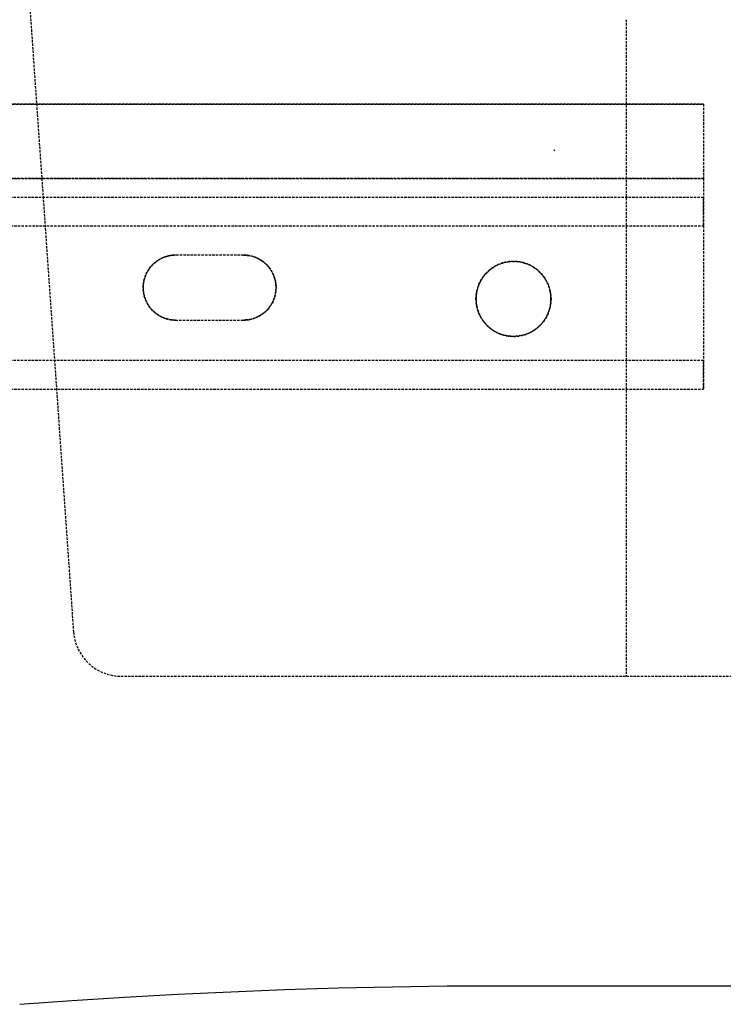
# Model space of a CAD drawing. Extents: x 33588 to 44827, y -20916 to -17451.
# Drawn here: x 34217 to 34291, y -19955 to -19851 of the extents above; entities that cross this region are included whole.
import ezdxf

# ---------------------------------------------------------------- set-up
doc = ezdxf.new("R2010")
doc.units = 0
doc.header["$MEASUREMENT"] = 0
doc.linetypes.add('DASHED', pattern=[19.05, 12.7, -6.35])
doc.linetypes.add('HIDDEN', pattern=[0.375, 0.25, -0.125])
for name, color, linetype in [('KESÝK', 3, 'HIDDEN'), ('VITCON', 1, 'CONTINUOUS'), ('VTKESIK', 3, 'HIDDEN'), ('VTKONT', 1, 'CONTINUOUS')]:
    doc.layers.add(name, color=color, linetype=linetype)

msp = doc.modelspace()

# ---------------------------------------------------------------- linework, layer by layer
at = {"layer": 'KESÝK'}
for p, q in [((34216.83028, -19837.56354), (34222.28783, -19915.60989)), ((34280.47359, -19851.14071), (34280.47359, -19920.2611)), ((34227.27571, -19920.26105), (34402.06193, -19920.2611))]:
    msp.add_line(p, q, dxfattribs=at)
msp.add_arc((34227.33902, -19915.19307), 5.06837, 184.7166645, 269.2842551, dxfattribs=at)
at = {"layer": 'VITCON'}
for p, q in [((34272.86003, -19864.80636), (34272.91013, -19864.87846)), ((34272.91013, -19864.87846), (34272.96024, -19864.95039))]:
    msp.add_line(p, q, dxfattribs=at)
at = {"layer": 'VTKESIK', "linetype": 'DASHED', "ltscale": 0.02, "extrusion": (0, 0, -1)}
for p, q in [((34202.11938, -19860.03372), (34288.62255, -19860.03372)), ((34288.62255, -19860.03372), (34202.11938, -19860.03372)), ((34288.62255, -19860.03372), (34288.62255, -19867.84366)), ((34288.62255, -19860.03372), (34288.62255, -19867.84366)), ((34288.62255, -19867.84366), (34188.62255, -19867.84366)), ((34188.62255, -19867.84366), (34288.62255, -19867.84366)), ((34288.62255, -19869.84366), (34188.62255, -19869.84366)), ((34288.62255, -19869.84366), (34188.62255, -19869.84366)), ((34188.62255, -19872.84366), (34288.62255, -19872.84366)), ((34188.62255, -19872.84366), (34288.62255, -19872.84366)), ((34288.62255, -19872.84366), (34288.62255, -19887.0336)), ((34288.62255, -19872.84366), (34288.62255, -19887.0336)), ((34240.20751, -19875.92874), (34233.03759, -19875.92874)), ((34240.20751, -19875.92874), (34233.03759, -19875.92874)), ((34233.03759, -19882.75857), (34240.20751, -19882.75857)), ((34233.03759, -19882.75857), (34240.20751, -19882.75857)), ((34288.62255, -19887.0336), (34188.62255, -19887.0336)), ((34288.62255, -19887.0336), (34188.62255, -19887.0336)), ((34188.62255, -19890.0336), (34288.62255, -19890.0336)), ((34188.62255, -19890.0336), (34288.62255, -19890.0336))]:
    msp.add_line(p, q, dxfattribs=at)
for centre, radius, start, end in [((-34233.03759, -19879.34366), 3.415, 270, 90), ((-34240.20751, -19879.34366), 3.415, 90, 270), ((-34268.62255, -19880.5336), 3.95, 360, 180), ((-34268.62255, -19880.5336), 3.95, 180, 360)]:
    msp.add_arc(centre, radius, start, end, dxfattribs=at)
at = {"layer": 'VTKESIK', "linetype": 'DASHED', "ltscale": 0.02}
for points, knots in [([(34288.62249, -19867.84372), (34288.62249, -19869.25791), (34288.62249, -19869.84363)], [0, 0, 0.707127501, 1, 1]), ([(34288.62249, -19867.84372), (34288.62249, -19868.03967), (34288.62249, -19868.23381), (34288.62249, -19868.60902), (34288.62249, -19868.9548), (34288.62249, -19869.25791), (34288.62249, -19869.50662), (34288.62249, -19869.69133), (34288.62249, -19869.80527), (34288.62249, -19869.82197), (34288.62249, -19869.84132), (34288.62249, -19869.84363)], [0, 0, 0.097982471, 0.195055399, 0.382669092, 0.555564743, 0.707127501, 0.831486688, 0.923846535, 0.980816934, 0.989168183, 0.998842401, 1, 1]), ([(34288.62249, -19872.84368), (34288.62249, -19872.06713), (34288.62249, -19870.72238), (34288.62249, -19869.94583), (34288.62249, -19869.84363)], [0, 0, 0.258846875, 0.707088524, 0.965935399, 1, 1]), ([(34288.62249, -19869.84363), (34288.62249, -19869.85802), (34288.62249, -19869.90135), (34288.62249, -19869.97278), (34288.62249, -19870.19768), (34288.62249, -19870.52444), (34288.62249, -19870.94017), (34288.62249, -19871.42915), (34288.62249, -19871.97254), (34288.62249, -19872.40331), (34288.62249, -19872.69617), (34288.62249, -19872.84368)], [0, 0, 0.004795502, 0.019237129, 0.043049278, 0.118013449, 0.226931981, 0.365505457, 0.528497409, 0.709624077, 0.853213538, 0.950832323, 1, 1]), ([(34288.62249, -19890.03366), (34288.62249, -19889.93146), (34288.62249, -19889.15491), (34288.62249, -19887.81017), (34288.62249, -19887.03361)], [0, 0, 0.034064601, 0.292911476, 0.741153125, 1, 1]), ([(34288.62249, -19887.03361), (34288.62249, -19887.32763), (34288.62249, -19887.47348), (34288.62249, -19887.90426), (34288.62249, -19888.44765), (34288.62249, -19888.93663), (34288.62249, -19889.35252), (34288.62249, -19889.52814), (34288.62249, -19889.80529), (34288.62249, -19889.90451), (34288.62249, -19890.00125), (34288.62249, -19890.03002), (34288.62249, -19890.03366)], [0, 0, 0.09800463, 0.1466211, 0.290210561, 0.471337229, 0.634329181, 0.772957778, 0.831495976, 0.923878293, 0.956950722, 0.98919634, 0.998787344, 1, 1])]:
    msp.add_open_spline(points, degree=1, knots=knots, dxfattribs=at)
for points in [[(34231.428, -19876.33171), (34231.14027, -19876.50419)], [(34231.73062, -19876.18867), (34231.428, -19876.33171)], [(34232.04646, -19876.07556), (34231.73062, -19876.18867)], [(34232.37124, -19875.99421), (34232.04646, -19876.07556)], [(34232.53694, -19875.9656), (34232.37124, -19875.99421)], [(34232.7028, -19875.94509), (34232.53694, -19875.9656)], [(34232.86998, -19875.93269), (34232.7028, -19875.94509)], [(34233.03749, -19875.92872), (34232.86998, -19875.93269)], [(34240.37538, -19875.93269), (34240.20754, -19875.92872)], [(34240.54224, -19875.94509), (34240.37538, -19875.93269)], [(34240.70876, -19875.9656), (34240.54224, -19875.94509)], [(34240.87379, -19875.99421), (34240.70876, -19875.9656)], [(34241.19906, -19876.07573), (34240.87379, -19875.99421)], [(34241.51441, -19876.18867), (34241.19906, -19876.07573)], [(34241.81769, -19876.33205), (34241.51441, -19876.18867)], [(34242.10477, -19876.50419), (34241.81769, -19876.33205)], [(34230.19802, -19877.44644), (34230.02587, -19877.73351)], [(34230.39778, -19877.17689), (34230.19802, -19877.44644)], [(34230.62284, -19876.92885), (34230.39778, -19877.17689)], [(34230.87122, -19876.70362), (34230.62284, -19876.92885)], [(34231.14027, -19876.50419), (34230.87122, -19876.70362)], [(34242.37431, -19876.70395), (34242.10477, -19876.50419)], [(34242.62236, -19876.92885), (34242.37431, -19876.70395)], [(34242.84758, -19877.17739), (34242.62236, -19876.92885)], [(34243.04701, -19877.44644), (34242.84758, -19877.17739)], [(34243.21949, -19877.73401), (34243.04701, -19877.44644)], [(34266.11686, -19877.48001), (34265.82946, -19877.74062)], [(34266.42808, -19877.24932), (34266.11686, -19877.48001)], [(34266.76079, -19877.04989), (34266.42808, -19877.24932)], [(34267.11087, -19876.88436), (34266.76079, -19877.04989)], [(34267.47616, -19876.75356), (34267.11087, -19876.88436)], [(34267.85187, -19876.65963), (34267.47616, -19876.75356)], [(34268.23568, -19876.60258), (34267.85187, -19876.65963)], [(34268.62247, -19876.58373), (34268.23568, -19876.60258)], [(34269.00992, -19876.60258), (34268.62247, -19876.58373)], [(34269.39323, -19876.65963), (34269.00992, -19876.60258)], [(34269.76943, -19876.75372), (34269.39323, -19876.65963)], [(34270.13406, -19876.88436), (34269.76943, -19876.75372)], [(34270.4848, -19877.05022), (34270.13406, -19876.88436)], [(34270.81702, -19877.24932), (34270.4848, -19877.05022)], [(34271.12857, -19877.48034), (34270.81702, -19877.24932)], [(34271.41564, -19877.74062), (34271.12857, -19877.48034)], [(34229.76956, -19878.35214), (34229.6882, -19878.67741)], [(34229.8825, -19878.03679), (34229.76956, -19878.35214)], [(34230.02587, -19877.73351), (34229.8825, -19878.03679)], [(34243.36253, -19878.03679), (34243.21949, -19877.73401)], [(34243.47564, -19878.35263), (34243.36253, -19878.03679)], [(34243.557, -19878.67741), (34243.47564, -19878.35263)], [(34265.33816, -19878.33908), (34265.13906, -19878.67129)], [(34265.56934, -19878.02753), (34265.33816, -19878.33908)], [(34265.82946, -19877.74062), (34265.56934, -19878.02753)], [(34271.67609, -19878.02802), (34271.41564, -19877.74062)], [(34271.90677, -19878.33908), (34271.67609, -19878.02802)], [(34272.10637, -19878.67179), (34271.90677, -19878.33908)], [(34229.63892, -19879.00864), (34229.62255, -19879.34366)], [(34229.62255, -19879.34366), (34229.63892, -19879.6782)], [(34229.6882, -19878.67741), (34229.63892, -19879.00864)], [(34243.60611, -19879.00913), (34243.557, -19878.67741)], [(34243.62248, -19879.34366), (34243.60611, -19879.00913)], [(34243.60611, -19879.67869), (34243.62248, -19879.34366)], [(34264.84273, -19879.38683), (34264.74847, -19879.76303)], [(34264.9732, -19879.02203), (34264.84273, -19879.38683)], [(34265.13906, -19878.67129), (34264.9732, -19879.02203)], [(34272.2719, -19879.02203), (34272.10637, -19878.67179)], [(34272.40253, -19879.38732), (34272.2719, -19879.02203)], [(34272.49663, -19879.76303), (34272.40253, -19879.38732)], [(34229.63892, -19879.6782), (34229.6882, -19880.00992)], [(34229.6882, -19880.00992), (34229.76939, -19880.33469)], [(34229.76939, -19880.33469), (34229.8825, -19880.65054)], [(34243.36253, -19880.65054), (34243.47547, -19880.33519)], [(34243.47547, -19880.33519), (34243.557, -19880.00992)], [(34243.557, -19880.00992), (34243.60611, -19879.67869)], [(34264.67736, -19880.33949), (34264.67257, -19880.53363)], [(34264.67257, -19880.53363), (34264.67736, -19880.7276)], [(34264.69158, -19880.14651), (34264.67736, -19880.33949)], [(34264.71523, -19879.95403), (34264.69158, -19880.14651)], [(34264.74847, -19879.76303), (34264.71523, -19879.95403)], [(34272.52987, -19879.95452), (34272.49663, -19879.76303)], [(34272.55351, -19880.14651), (34272.52987, -19879.95452)], [(34272.56773, -19880.33982), (34272.55351, -19880.14651)], [(34272.57253, -19880.53363), (34272.56773, -19880.33982)], [(34272.56773, -19880.72777), (34272.57253, -19880.53363)], [(34229.8825, -19880.65054), (34230.02554, -19880.95332)], [(34230.02554, -19880.95332), (34230.19802, -19881.24089)], [(34230.19802, -19881.24089), (34230.39745, -19881.50994)], [(34230.39745, -19881.50994), (34230.62284, -19881.75848)], [(34242.62236, -19881.75848), (34242.84725, -19881.51027)], [(34242.84725, -19881.51027), (34243.04701, -19881.24089)], [(34243.04701, -19881.24089), (34243.21916, -19880.95365)], [(34243.21916, -19880.95365), (34243.36253, -19880.65054)], [(34264.67736, -19880.7276), (34264.69158, -19880.92075)], [(34264.69158, -19880.92075), (34264.71523, -19881.11274)], [(34264.71523, -19881.11274), (34264.74847, -19881.30423)], [(34264.74847, -19881.30423), (34264.84256, -19881.6801)], [(34264.84256, -19881.6801), (34264.9732, -19882.04523)], [(34272.2719, -19882.04523), (34272.40237, -19881.6806)], [(34272.40237, -19881.6806), (34272.49663, -19881.30423)], [(34272.49663, -19881.30423), (34272.52987, -19881.11323)], [(34272.52987, -19881.11323), (34272.55351, -19880.92075)], [(34272.55351, -19880.92075), (34272.56773, -19880.72777)], [(34230.62284, -19881.75848), (34230.87089, -19881.98338)], [(34230.87089, -19881.98338), (34231.14027, -19882.18314)], [(34231.14027, -19882.18314), (34231.42751, -19882.35528)], [(34231.42751, -19882.35528), (34231.73062, -19882.49866)], [(34231.73062, -19882.49866), (34232.04597, -19882.6116)], [(34232.04597, -19882.6116), (34232.37124, -19882.69296)], [(34232.37124, -19882.69296), (34232.53644, -19882.72173)], [(34240.7081, -19882.72173), (34240.87379, -19882.69296)], [(34240.87379, -19882.69296), (34241.19857, -19882.61177)], [(34241.19857, -19882.61177), (34241.51441, -19882.49866)], [(34241.51441, -19882.49866), (34241.8172, -19882.35562)], [(34241.8172, -19882.35562), (34242.10477, -19882.18314)], [(34242.10477, -19882.18314), (34242.37381, -19881.98371)], [(34242.37381, -19881.98371), (34242.62236, -19881.75848)], [(34264.9732, -19882.04523), (34265.13873, -19882.39547)], [(34265.13873, -19882.39547), (34265.33816, -19882.72818)], [(34271.90677, -19882.72818), (34272.10604, -19882.39596)], [(34272.10604, -19882.39596), (34272.2719, -19882.04523)], [(34232.53644, -19882.72173), (34232.7028, -19882.74224)], [(34232.7028, -19882.74224), (34232.86965, -19882.75447)], [(34232.86965, -19882.75447), (34233.03749, -19882.75861)], [(34240.20754, -19882.75861), (34240.37522, -19882.75447)], [(34240.37522, -19882.75447), (34240.54224, -19882.74224)], [(34240.54224, -19882.74224), (34240.7081, -19882.72173)], [(34265.33816, -19882.72818), (34265.56901, -19883.0394)], [(34265.56901, -19883.0394), (34265.82946, -19883.3268)], [(34265.82946, -19883.3268), (34266.11653, -19883.58692)], [(34266.11653, -19883.58692), (34266.42808, -19883.81793)], [(34270.81702, -19883.81793), (34271.12824, -19883.58725)], [(34271.12824, -19883.58725), (34271.41564, -19883.3268)], [(34271.41564, -19883.3268), (34271.67576, -19883.03973)], [(34271.67576, -19883.03973), (34271.90677, -19882.72818)], [(34266.42808, -19883.81793), (34266.7603, -19884.0172)], [(34266.7603, -19884.0172), (34267.11087, -19884.18306)], [(34267.11087, -19884.18306), (34267.47566, -19884.31353)], [(34267.47566, -19884.31353), (34267.85187, -19884.40779)], [(34267.85187, -19884.40779), (34268.23502, -19884.46468)], [(34268.23502, -19884.46468), (34268.62247, -19884.48369)], [(34268.62247, -19884.48369), (34269.00942, -19884.46468)], [(34269.00942, -19884.46468), (34269.39323, -19884.40779)], [(34269.39323, -19884.40779), (34269.76894, -19884.3137)], [(34269.76894, -19884.3137), (34270.13406, -19884.18306)], [(34270.13406, -19884.18306), (34270.48431, -19884.01736)], [(34270.48431, -19884.01736), (34270.81702, -19883.81793)]]:
    msp.add_open_spline(points, degree=1, dxfattribs=at)
at = {"layer": 'VTKONT', "color": 1, "linetype": 'Continuous'}
for p, q in [((34244.50962, -19953.24359), (34250.19154, -19953.06929)), ((34250.19154, -19953.06929), (34255.89762, -19952.94097)), ((34255.89762, -19952.94097), (34261.62287, -19952.85829)), ((34261.62281, -19952.85819), (34879.62257, -19952.85819)), ((34222.11462, -19954.39386), (34227.65401, -19954.03866)), ((34227.65401, -19954.03866), (34233.23605, -19953.72844)), ((34233.23605, -19953.72844), (34238.85613, -19953.46319)), ((34238.85613, -19953.46319), (34244.50962, -19953.24359)), ((34216.62286, -19954.79372), (34222.11462, -19954.39386))]:
    msp.add_line(p, q, dxfattribs=at)

doc.saveas('drawing.dxf')
